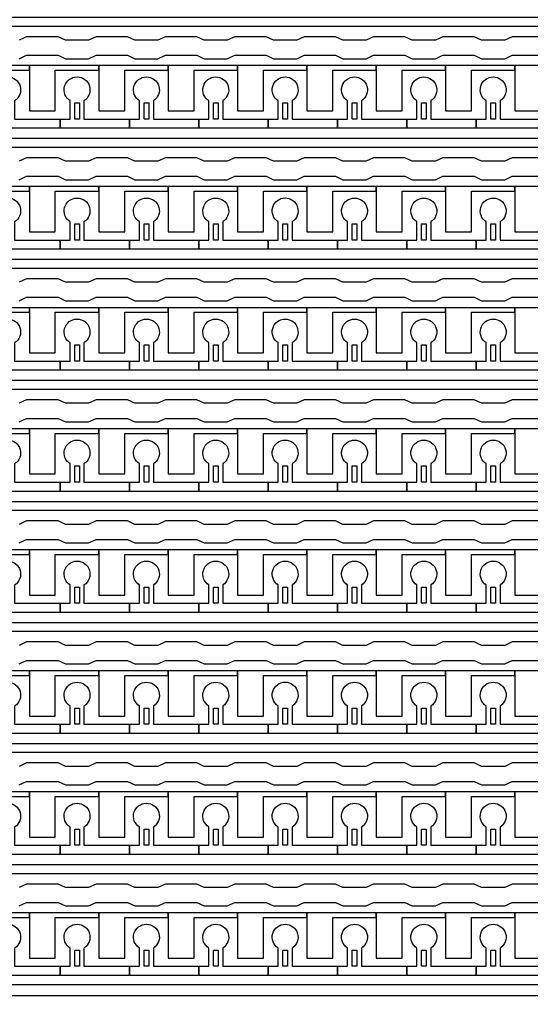
# Model space of a CAD drawing. Units: inches. Extents: x 1861 to 393093, y 705 to 127980.
# Drawn here: x 331219 to 334021, y 24209 to 29617 of the extents above; entities that cross this region are included whole.
import ezdxf

# ---------------------------------------------------------------- set-up
doc = ezdxf.new("R2010")
doc.units = ezdxf.units.IN
doc.header["$MEASUREMENT"] = 0
doc.layers.add('1 - Negative', color=150, linetype='Continuous')

msp = doc.modelspace()

# ---------------------------------------------------------------- linework, layer by layer
at = {"layer": '1 - Negative'}
for points in [[(344594.8, 29580.3), (322935.5, 29580.3), (322935.5, 29339.6), (322935.5, 29339.6), (322869.6, 29339.6), (322869.6, 29631), (344543.6, 29631), (344543.6, 30029.8), (344594.4, 30029.8), (344594.4, 29580.3)], [(344594.8, 28915.5), (322935.5, 28915.5), (322935.5, 28674.8), (322935.5, 28674.8), (322869.6, 28674.8), (322869.6, 28966.2), (344543.6, 28966.2), (344543.6, 29365), (344594.4, 29365), (344594.4, 28915.5)], [(331272.5, 29365), (330891.8, 29365), (330891.8, 29339.6), (330891.8, 29116.3), (331033.9, 29116.3), (331033.9, 29136.6), (331033.9, 29339.6), (331153.2, 29339.6), (331272.5, 29339.6)], [(331653.1, 29365), (331272.4, 29365), (331272.4, 29339.6), (331272.4, 29116.3), (331414.5, 29116.3), (331414.5, 29136.6), (331414.5, 29339.6), (331533.8, 29339.6), (331653.1, 29339.6)], [(332033.8, 29365), (331653.1, 29365), (331653.1, 29339.6), (331653.1, 29116.3), (331795.2, 29116.3), (331795.2, 29136.6), (331795.2, 29339.6), (331914.5, 29339.6), (332033.8, 29339.6)], [(332414.4, 29365), (332033.7, 29365), (332033.7, 29339.6), (332033.7, 29116.3), (332175.8, 29116.3), (332175.8, 29136.6), (332175.8, 29339.6), (332295.1, 29339.6), (332414.4, 29339.6)], [(332795, 29365), (332414.3, 29365), (332414.3, 29339.6), (332414.3, 29116.3), (332556.4, 29116.3), (332556.4, 29136.6), (332556.4, 29339.6), (332675.7, 29339.6), (332795, 29339.6)], [(333175.6, 29365), (332794.9, 29365), (332794.9, 29339.6), (332794.9, 29116.3), (332937, 29116.3), (332937, 29136.6), (332937, 29339.6), (333056.3, 29339.6), (333175.6, 29339.6)], [(333556.3, 29365), (333175.6, 29365), (333175.6, 29339.6), (333175.6, 29116.3), (333317.7, 29116.3), (333317.7, 29136.6), (333317.7, 29339.6), (333437, 29339.6), (333556.3, 29339.6)], [(333936.9, 29365), (333556.2, 29365), (333556.2, 29339.6), (333556.2, 29116.3), (333698.3, 29116.3), (333698.3, 29136.6), (333698.3, 29339.6), (333817.6, 29339.6), (333936.9, 29339.6)], [(334317.5, 29365), (333936.8, 29365), (333936.8, 29339.6), (333936.8, 29116.3), (334078.9, 29116.3), (334078.9, 29136.6), (334078.9, 29339.6), (334198.2, 29339.6), (334317.5, 29339.6)], [(331521.1, 29071.7), (331521.1, 29160.5), (331546.5, 29160.5), (331546.5, 29071.7)], [(331901.8, 29071.7), (331901.8, 29160.5), (331927.1, 29160.5), (331927.1, 29071.7)], [(332282.4, 29071.7), (332282.4, 29160.5), (332307.8, 29160.5), (332307.8, 29071.7)], [(332663, 29071.7), (332663, 29160.5), (332688.4, 29160.5), (332688.4, 29071.7)], [(333043.6, 29071.7), (333043.6, 29160.5), (333069, 29160.5), (333069, 29071.7)], [(333424.3, 29071.7), (333424.3, 29160.5), (333449.6, 29160.5), (333449.6, 29071.7)], [(333804.9, 29071.7), (333804.9, 29160.5), (333830.3, 29160.5), (333830.3, 29071.7)], [(344594.8, 28250.6), (322935.5, 28250.6), (322935.5, 28010), (322935.5, 28010), (322869.6, 28010), (322869.6, 28301.4), (344543.6, 28301.4), (344543.6, 28700.2), (344594.4, 28700.2), (344594.4, 28250.6)], [(331272.5, 28700.2), (330891.8, 28700.2), (330891.8, 28674.8), (330891.8, 28451.5), (331033.9, 28451.5), (331033.9, 28471.8), (331033.9, 28674.8), (331153.2, 28674.8), (331272.5, 28674.8)], [(331653.1, 28700.2), (331272.4, 28700.2), (331272.4, 28674.8), (331272.4, 28451.5), (331414.5, 28451.5), (331414.5, 28471.8), (331414.5, 28674.8), (331533.8, 28674.8), (331653.1, 28674.8)], [(332033.8, 28700.2), (331653.1, 28700.2), (331653.1, 28674.8), (331653.1, 28451.5), (331795.2, 28451.5), (331795.2, 28471.8), (331795.2, 28674.8), (331914.5, 28674.8), (332033.8, 28674.8)], [(332414.4, 28700.2), (332033.7, 28700.2), (332033.7, 28674.8), (332033.7, 28451.5), (332175.8, 28451.5), (332175.8, 28471.8), (332175.8, 28674.8), (332295.1, 28674.8), (332414.4, 28674.8)], [(332795, 28700.2), (332414.3, 28700.2), (332414.3, 28674.8), (332414.3, 28451.5), (332556.4, 28451.5), (332556.4, 28471.8), (332556.4, 28674.8), (332675.7, 28674.8), (332795, 28674.8)], [(333175.6, 28700.2), (332794.9, 28700.2), (332794.9, 28674.8), (332794.9, 28451.5), (332937, 28451.5), (332937, 28471.8), (332937, 28674.8), (333056.3, 28674.8), (333175.6, 28674.8)], [(333556.3, 28700.2), (333175.6, 28700.2), (333175.6, 28674.8), (333175.6, 28451.5), (333317.7, 28451.5), (333317.7, 28471.8), (333317.7, 28674.8), (333437, 28674.8), (333556.3, 28674.8)], [(333936.9, 28700.2), (333556.2, 28700.2), (333556.2, 28674.8), (333556.2, 28451.5), (333698.3, 28451.5), (333698.3, 28471.8), (333698.3, 28674.8), (333817.6, 28674.8), (333936.9, 28674.8)], [(334317.5, 28700.2), (333936.8, 28700.2), (333936.8, 28674.8), (333936.8, 28451.5), (334078.9, 28451.5), (334078.9, 28471.8), (334078.9, 28674.8), (334198.2, 28674.8), (334317.5, 28674.8)], [(331521.1, 28406.9), (331521.1, 28495.7), (331546.5, 28495.7), (331546.5, 28406.9)], [(331901.8, 28406.9), (331901.8, 28495.7), (331927.1, 28495.7), (331927.1, 28406.9)], [(332282.4, 28406.9), (332282.4, 28495.7), (332307.8, 28495.7), (332307.8, 28406.9)], [(332663, 28406.9), (332663, 28495.7), (332688.4, 28495.7), (332688.4, 28406.9)], [(333043.6, 28406.9), (333043.6, 28495.7), (333069, 28495.7), (333069, 28406.9)], [(333424.3, 28406.9), (333424.3, 28495.7), (333449.6, 28495.7), (333449.6, 28406.9)], [(333804.9, 28406.9), (333804.9, 28495.7), (333830.3, 28495.7), (333830.3, 28406.9)], [(344594.8, 27585.8), (322935.5, 27585.8), (322935.5, 27345.2), (322935.5, 27345.2), (322869.6, 27345.2), (322869.6, 27636.6), (344543.6, 27636.6), (344543.6, 28035.4), (344594.4, 28035.4), (344594.4, 27585.8)], [(331272.5, 28035.4), (330891.8, 28035.4), (330891.8, 28010), (330891.8, 27786.7), (331033.9, 27786.7), (331033.9, 27807), (331033.9, 28010), (331153.2, 28010), (331272.5, 28010)], [(331653.1, 28035.4), (331272.4, 28035.4), (331272.4, 28010), (331272.4, 27786.7), (331414.5, 27786.7), (331414.5, 27807), (331414.5, 28010), (331533.8, 28010), (331653.1, 28010)], [(332033.8, 28035.4), (331653.1, 28035.4), (331653.1, 28010), (331653.1, 27786.7), (331795.2, 27786.7), (331795.2, 27807), (331795.2, 28010), (331914.5, 28010), (332033.8, 28010)], [(332414.4, 28035.4), (332033.7, 28035.4), (332033.7, 28010), (332033.7, 27786.7), (332175.8, 27786.7), (332175.8, 27807), (332175.8, 28010), (332295.1, 28010), (332414.4, 28010)], [(332795, 28035.4), (332414.3, 28035.4), (332414.3, 28010), (332414.3, 27786.7), (332556.4, 27786.7), (332556.4, 27807), (332556.4, 28010), (332675.7, 28010), (332795, 28010)], [(333175.6, 28035.4), (332794.9, 28035.4), (332794.9, 28010), (332794.9, 27786.7), (332937, 27786.7), (332937, 27807), (332937, 28010), (333056.3, 28010), (333175.6, 28010)], [(333556.3, 28035.4), (333175.6, 28035.4), (333175.6, 28010), (333175.6, 27786.7), (333317.7, 27786.7), (333317.7, 27807), (333317.7, 28010), (333437, 28010), (333556.3, 28010)], [(333936.9, 28035.4), (333556.2, 28035.4), (333556.2, 28010), (333556.2, 27786.7), (333698.3, 27786.7), (333698.3, 27807), (333698.3, 28010), (333817.6, 28010), (333936.9, 28010)], [(334317.5, 28035.4), (333936.8, 28035.4), (333936.8, 28010), (333936.8, 27786.7), (334078.9, 27786.7), (334078.9, 27807), (334078.9, 28010), (334198.2, 28010), (334317.5, 28010)], [(331521.1, 27742.1), (331521.1, 27830.9), (331546.5, 27830.9), (331546.5, 27742.1)], [(331901.8, 27742.1), (331901.8, 27830.9), (331927.1, 27830.9), (331927.1, 27742.1)], [(332282.4, 27742.1), (332282.4, 27830.9), (332307.8, 27830.9), (332307.8, 27742.1)], [(332663, 27742.1), (332663, 27830.9), (332688.4, 27830.9), (332688.4, 27742.1)], [(333043.6, 27742.1), (333043.6, 27830.9), (333069, 27830.9), (333069, 27742.1)], [(333424.3, 27742.1), (333424.3, 27830.9), (333449.6, 27830.9), (333449.6, 27742.1)], [(333804.9, 27742.1), (333804.9, 27830.9), (333830.3, 27830.9), (333830.3, 27742.1)], [(344594.8, 26921), (322935.5, 26921), (322935.5, 26680.3), (322935.5, 26680.3), (322869.6, 26680.3), (322869.6, 26971.7), (344543.6, 26971.7), (344543.6, 27370.5), (344594.4, 27370.5), (344594.4, 26921)], [(331272.5, 27370.5), (330891.8, 27370.5), (330891.8, 27345.2), (330891.8, 27121.9), (331033.9, 27121.9), (331033.9, 27142.2), (331033.9, 27345.2), (331153.2, 27345.2), (331272.5, 27345.2)], [(331653.1, 27370.5), (331272.4, 27370.5), (331272.4, 27345.2), (331272.4, 27121.9), (331414.5, 27121.9), (331414.5, 27142.2), (331414.5, 27345.2), (331533.8, 27345.2), (331653.1, 27345.2)], [(332033.8, 27370.5), (331653.1, 27370.5), (331653.1, 27345.2), (331653.1, 27121.9), (331795.2, 27121.9), (331795.2, 27142.2), (331795.2, 27345.2), (331914.5, 27345.2), (332033.8, 27345.2)], [(332414.4, 27370.5), (332033.7, 27370.5), (332033.7, 27345.2), (332033.7, 27121.9), (332175.8, 27121.9), (332175.8, 27142.2), (332175.8, 27345.2), (332295.1, 27345.2), (332414.4, 27345.2)], [(332795, 27370.5), (332414.3, 27370.5), (332414.3, 27345.2), (332414.3, 27121.9), (332556.4, 27121.9), (332556.4, 27142.2), (332556.4, 27345.2), (332675.7, 27345.2), (332795, 27345.2)], [(333175.6, 27370.5), (332794.9, 27370.5), (332794.9, 27345.2), (332794.9, 27121.9), (332937, 27121.9), (332937, 27142.2), (332937, 27345.2), (333056.3, 27345.2), (333175.6, 27345.2)], [(333556.3, 27370.5), (333175.6, 27370.5), (333175.6, 27345.2), (333175.6, 27121.9), (333317.7, 27121.9), (333317.7, 27142.2), (333317.7, 27345.2), (333437, 27345.2), (333556.3, 27345.2)], [(333936.9, 27370.5), (333556.2, 27370.5), (333556.2, 27345.2), (333556.2, 27121.9), (333698.3, 27121.9), (333698.3, 27142.2), (333698.3, 27345.2), (333817.6, 27345.2), (333936.9, 27345.2)], [(334317.5, 27370.5), (333936.8, 27370.5), (333936.8, 27345.2), (333936.8, 27121.9), (334078.9, 27121.9), (334078.9, 27142.2), (334078.9, 27345.2), (334198.2, 27345.2), (334317.5, 27345.2)], [(331521.1, 27077.3), (331521.1, 27166.1), (331546.5, 27166.1), (331546.5, 27077.3)], [(331901.8, 27077.3), (331901.8, 27166.1), (331927.1, 27166.1), (331927.1, 27077.3)], [(332282.4, 27077.3), (332282.4, 27166.1), (332307.8, 27166.1), (332307.8, 27077.3)], [(332663, 27077.3), (332663, 27166.1), (332688.4, 27166.1), (332688.4, 27077.3)], [(333043.6, 27077.3), (333043.6, 27166.1), (333069, 27166.1), (333069, 27077.3)], [(333424.3, 27077.3), (333424.3, 27166.1), (333449.6, 27166.1), (333449.6, 27077.3)], [(333804.9, 27077.3), (333804.9, 27166.1), (333830.3, 27166.1), (333830.3, 27077.3)], [(344594.8, 26256.2), (322935.5, 26256.2), (322935.5, 26015.5), (322935.5, 26015.5), (322869.6, 26015.5), (322869.6, 26306.9), (344543.6, 26306.9), (344543.6, 26705.7), (344594.4, 26705.7), (344594.4, 26256.2)], [(331272.5, 26705.7), (330891.8, 26705.7), (330891.8, 26680.3), (330891.8, 26457), (331033.9, 26457), (331033.9, 26477.3), (331033.9, 26680.3), (331153.2, 26680.3), (331272.5, 26680.3)], [(331653.1, 26705.7), (331272.4, 26705.7), (331272.4, 26680.3), (331272.4, 26457), (331414.5, 26457), (331414.5, 26477.3), (331414.5, 26680.3), (331533.8, 26680.3), (331653.1, 26680.3)], [(332033.8, 26705.7), (331653.1, 26705.7), (331653.1, 26680.3), (331653.1, 26457), (331795.2, 26457), (331795.2, 26477.3), (331795.2, 26680.3), (331914.5, 26680.3), (332033.8, 26680.3)], [(332414.4, 26705.7), (332033.7, 26705.7), (332033.7, 26680.3), (332033.7, 26457), (332175.8, 26457), (332175.8, 26477.3), (332175.8, 26680.3), (332295.1, 26680.3), (332414.4, 26680.3)], [(332795, 26705.7), (332414.3, 26705.7), (332414.3, 26680.3), (332414.3, 26457), (332556.4, 26457), (332556.4, 26477.3), (332556.4, 26680.3), (332675.7, 26680.3), (332795, 26680.3)], [(333175.6, 26705.7), (332794.9, 26705.7), (332794.9, 26680.3), (332794.9, 26457), (332937, 26457), (332937, 26477.3), (332937, 26680.3), (333056.3, 26680.3), (333175.6, 26680.3)], [(333556.3, 26705.7), (333175.6, 26705.7), (333175.6, 26680.3), (333175.6, 26457), (333317.7, 26457), (333317.7, 26477.3), (333317.7, 26680.3), (333437, 26680.3), (333556.3, 26680.3)], [(333936.9, 26705.7), (333556.2, 26705.7), (333556.2, 26680.3), (333556.2, 26457), (333698.3, 26457), (333698.3, 26477.3), (333698.3, 26680.3), (333817.6, 26680.3), (333936.9, 26680.3)], [(334317.5, 26705.7), (333936.8, 26705.7), (333936.8, 26680.3), (333936.8, 26457), (334078.9, 26457), (334078.9, 26477.3), (334078.9, 26680.3), (334198.2, 26680.3), (334317.5, 26680.3)], [(331521.1, 26412.4), (331521.1, 26501.2), (331546.5, 26501.2), (331546.5, 26412.4)], [(331901.8, 26412.4), (331901.8, 26501.2), (331927.1, 26501.2), (331927.1, 26412.4)], [(332282.4, 26412.4), (332282.4, 26501.2), (332307.8, 26501.2), (332307.8, 26412.4)], [(332663, 26412.4), (332663, 26501.2), (332688.4, 26501.2), (332688.4, 26412.4)], [(333043.6, 26412.4), (333043.6, 26501.2), (333069, 26501.2), (333069, 26412.4)], [(333424.3, 26412.4), (333424.3, 26501.2), (333449.6, 26501.2), (333449.6, 26412.4)], [(333804.9, 26412.4), (333804.9, 26501.2), (333830.3, 26501.2), (333830.3, 26412.4)], [(344594.8, 25591.3), (322935.5, 25591.3), (322935.5, 25350.7), (322935.5, 25350.7), (322869.6, 25350.7), (322869.6, 25642.1), (344543.6, 25642.1), (344543.6, 26040.9), (344594.4, 26040.9), (344594.4, 25591.3)], [(331272.5, 26040.9), (330891.8, 26040.9), (330891.8, 26015.5), (330891.8, 25792.2), (331033.9, 25792.2), (331033.9, 25812.5), (331033.9, 26015.5), (331153.2, 26015.5), (331272.5, 26015.5)], [(331653.1, 26040.9), (331272.4, 26040.9), (331272.4, 26015.5), (331272.4, 25792.2), (331414.5, 25792.2), (331414.5, 25812.5), (331414.5, 26015.5), (331533.8, 26015.5), (331653.1, 26015.5)], [(332033.8, 26040.9), (331653.1, 26040.9), (331653.1, 26015.5), (331653.1, 25792.2), (331795.2, 25792.2), (331795.2, 25812.5), (331795.2, 26015.5), (331914.5, 26015.5), (332033.8, 26015.5)], [(332414.4, 26040.9), (332033.7, 26040.9), (332033.7, 26015.5), (332033.7, 25792.2), (332175.8, 25792.2), (332175.8, 25812.5), (332175.8, 26015.5), (332295.1, 26015.5), (332414.4, 26015.5)], [(332795, 26040.9), (332414.3, 26040.9), (332414.3, 26015.5), (332414.3, 25792.2), (332556.4, 25792.2), (332556.4, 25812.5), (332556.4, 26015.5), (332675.7, 26015.5), (332795, 26015.5)], [(333175.6, 26040.9), (332794.9, 26040.9), (332794.9, 26015.5), (332794.9, 25792.2), (332937, 25792.2), (332937, 25812.5), (332937, 26015.5), (333056.3, 26015.5), (333175.6, 26015.5)], [(333556.3, 26040.9), (333175.6, 26040.9), (333175.6, 26015.5), (333175.6, 25792.2), (333317.7, 25792.2), (333317.7, 25812.5), (333317.7, 26015.5), (333437, 26015.5), (333556.3, 26015.5)], [(333936.9, 26040.9), (333556.2, 26040.9), (333556.2, 26015.5), (333556.2, 25792.2), (333698.3, 25792.2), (333698.3, 25812.5), (333698.3, 26015.5), (333817.6, 26015.5), (333936.9, 26015.5)], [(334317.5, 26040.9), (333936.8, 26040.9), (333936.8, 26015.5), (333936.8, 25792.2), (334078.9, 25792.2), (334078.9, 25812.5), (334078.9, 26015.5), (334198.2, 26015.5), (334317.5, 26015.5)], [(331521.1, 25747.6), (331521.1, 25836.4), (331546.5, 25836.4), (331546.5, 25747.6)], [(331901.8, 25747.6), (331901.8, 25836.4), (331927.1, 25836.4), (331927.1, 25747.6)], [(332282.4, 25747.6), (332282.4, 25836.4), (332307.8, 25836.4), (332307.8, 25747.6)], [(332663, 25747.6), (332663, 25836.4), (332688.4, 25836.4), (332688.4, 25747.6)], [(333043.6, 25747.6), (333043.6, 25836.4), (333069, 25836.4), (333069, 25747.6)], [(333424.3, 25747.6), (333424.3, 25836.4), (333449.6, 25836.4), (333449.6, 25747.6)], [(333804.9, 25747.6), (333804.9, 25836.4), (333830.3, 25836.4), (333830.3, 25747.6)], [(344594.8, 24926.5), (322935.5, 24926.5), (322935.5, 24685.9), (322935.5, 24685.9), (322869.6, 24685.9), (322869.6, 24977.3), (344543.6, 24977.3), (344543.6, 25376.1), (344594.4, 25376.1), (344594.4, 24926.5)], [(331272.5, 25376.1), (330891.8, 25376.1), (330891.8, 25350.7), (330891.8, 25127.4), (331033.9, 25127.4), (331033.9, 25147.7), (331033.9, 25350.7), (331153.2, 25350.7), (331272.5, 25350.7)], [(331653.1, 25376.1), (331272.4, 25376.1), (331272.4, 25350.7), (331272.4, 25127.4), (331414.5, 25127.4), (331414.5, 25147.7), (331414.5, 25350.7), (331533.8, 25350.7), (331653.1, 25350.7)], [(332033.8, 25376.1), (331653.1, 25376.1), (331653.1, 25350.7), (331653.1, 25127.4), (331795.2, 25127.4), (331795.2, 25147.7), (331795.2, 25350.7), (331914.5, 25350.7), (332033.8, 25350.7)], [(332414.4, 25376.1), (332033.7, 25376.1), (332033.7, 25350.7), (332033.7, 25127.4), (332175.8, 25127.4), (332175.8, 25147.7), (332175.8, 25350.7), (332295.1, 25350.7), (332414.4, 25350.7)], [(332795, 25376.1), (332414.3, 25376.1), (332414.3, 25350.7), (332414.3, 25127.4), (332556.4, 25127.4), (332556.4, 25147.7), (332556.4, 25350.7), (332675.7, 25350.7), (332795, 25350.7)], [(333175.6, 25376.1), (332794.9, 25376.1), (332794.9, 25350.7), (332794.9, 25127.4), (332937, 25127.4), (332937, 25147.7), (332937, 25350.7), (333056.3, 25350.7), (333175.6, 25350.7)], [(333556.3, 25376.1), (333175.6, 25376.1), (333175.6, 25350.7), (333175.6, 25127.4), (333317.7, 25127.4), (333317.7, 25147.7), (333317.7, 25350.7), (333437, 25350.7), (333556.3, 25350.7)], [(333936.9, 25376.1), (333556.2, 25376.1), (333556.2, 25350.7), (333556.2, 25127.4), (333698.3, 25127.4), (333698.3, 25147.7), (333698.3, 25350.7), (333817.6, 25350.7), (333936.9, 25350.7)], [(334317.5, 25376.1), (333936.8, 25376.1), (333936.8, 25350.7), (333936.8, 25127.4), (334078.9, 25127.4), (334078.9, 25147.7), (334078.9, 25350.7), (334198.2, 25350.7), (334317.5, 25350.7)], [(331521.1, 25082.8), (331521.1, 25171.6), (331546.5, 25171.6), (331546.5, 25082.8)], [(331901.8, 25082.8), (331901.8, 25171.6), (331927.1, 25171.6), (331927.1, 25082.8)], [(332282.4, 25082.8), (332282.4, 25171.6), (332307.8, 25171.6), (332307.8, 25082.8)], [(332663, 25082.8), (332663, 25171.6), (332688.4, 25171.6), (332688.4, 25082.8)], [(333043.6, 25082.8), (333043.6, 25171.6), (333069, 25171.6), (333069, 25082.8)], [(333424.3, 25082.8), (333424.3, 25171.6), (333449.6, 25171.6), (333449.6, 25082.8)], [(333804.9, 25082.8), (333804.9, 25171.6), (333830.3, 25171.6), (333830.3, 25082.8)], [(331272.5, 24711.2), (330891.8, 24711.2), (330891.8, 24685.9), (330891.8, 24462.6), (331033.9, 24462.6), (331033.9, 24482.9), (331033.9, 24685.9), (331153.2, 24685.9), (331272.5, 24685.9)], [(331653.1, 24711.2), (331272.4, 24711.2), (331272.4, 24685.9), (331272.4, 24462.6), (331414.5, 24462.6), (331414.5, 24482.9), (331414.5, 24685.9), (331533.8, 24685.9), (331653.1, 24685.9)], [(332033.8, 24711.2), (331653.1, 24711.2), (331653.1, 24685.9), (331653.1, 24462.6), (331795.2, 24462.6), (331795.2, 24482.9), (331795.2, 24685.9), (331914.5, 24685.9), (332033.8, 24685.9)], [(332414.4, 24711.2), (332033.7, 24711.2), (332033.7, 24685.9), (332033.7, 24462.6), (332175.8, 24462.6), (332175.8, 24482.9), (332175.8, 24685.9), (332295.1, 24685.9), (332414.4, 24685.9)], [(332795, 24711.2), (332414.3, 24711.2), (332414.3, 24685.9), (332414.3, 24462.6), (332556.4, 24462.6), (332556.4, 24482.9), (332556.4, 24685.9), (332675.7, 24685.9), (332795, 24685.9)], [(333175.6, 24711.2), (332794.9, 24711.2), (332794.9, 24685.9), (332794.9, 24462.6), (332937, 24462.6), (332937, 24482.9), (332937, 24685.9), (333056.3, 24685.9), (333175.6, 24685.9)], [(333556.3, 24711.2), (333175.6, 24711.2), (333175.6, 24685.9), (333175.6, 24462.6), (333317.7, 24462.6), (333317.7, 24482.9), (333317.7, 24685.9), (333437, 24685.9), (333556.3, 24685.9)], [(333936.9, 24711.2), (333556.2, 24711.2), (333556.2, 24685.9), (333556.2, 24462.6), (333698.3, 24462.6), (333698.3, 24482.9), (333698.3, 24685.9), (333817.6, 24685.9), (333936.9, 24685.9)], [(334317.5, 24711.2), (333936.8, 24711.2), (333936.8, 24685.9), (333936.8, 24462.6), (334078.9, 24462.6), (334078.9, 24482.9), (334078.9, 24685.9), (334198.2, 24685.9), (334317.5, 24685.9)], [(331521.1, 24418), (331521.1, 24506.8), (331546.5, 24506.8), (331546.5, 24418)], [(331901.8, 24418), (331901.8, 24506.8), (331927.1, 24506.8), (331927.1, 24418)], [(332282.4, 24418), (332282.4, 24506.8), (332307.8, 24506.8), (332307.8, 24418)], [(332663, 24418), (332663, 24506.8), (332688.4, 24506.8), (332688.4, 24418)], [(333043.6, 24418), (333043.6, 24506.8), (333069, 24506.8), (333069, 24418)], [(333424.3, 24418), (333424.3, 24506.8), (333449.6, 24506.8), (333449.6, 24418)], [(333804.9, 24418), (333804.9, 24506.8), (333830.3, 24506.8), (333830.3, 24418)]]:
    msp.add_lwpolyline(points, close=True, dxfattribs=at)
for points in [[(334094.2, 29523.4), (333921.6, 29523.4), (333881, 29504.6), (333754.1, 29504.6), (333713.5, 29523.4), (333541, 29523.4), (333500.4, 29504.6), (333373.5, 29504.6), (333332.9, 29523.4), (333160.4, 29523.4), (333119.8, 29504.6), (332992.9, 29504.6), (332952.3, 29523.4), (332779.7, 29523.4), (332739.1, 29504.6), (332612.3, 29504.6), (332571.7, 29523.4), (332399.1, 29523.4), (332358.5, 29504.6), (332231.6, 29504.6), (332191, 29523.4), (332018.5, 29523.4), (331977.9, 29504.6), (331851, 29504.6), (331810.4, 29523.4), (331637.9, 29523.4), (331597.3, 29504.6), (331470.4, 29504.6), (331429.8, 29523.4), (331257.2, 29523.4), (331216.6, 29504.6)], [(331216.6, 29403.1), (331257.2, 29421.9), (331429.8, 29421.9), (331470.4, 29403.1), (331597.3, 29403.1), (331637.9, 29421.9), (331810.4, 29421.9), (331851, 29403.1), (331977.9, 29403.1), (332018.5, 29421.9), (332191, 29421.9), (332231.6, 29403.1), (332358.5, 29403.1), (332399.1, 29421.9), (332571.7, 29421.9), (332612.3, 29403.1), (332739.1, 29403.1), (332779.7, 29421.9), (332952.3, 29421.9), (332992.9, 29403.1), (333119.8, 29403.1), (333160.4, 29421.9), (333332.9, 29421.9), (333373.5, 29403.1), (333500.4, 29403.1), (333541, 29421.9), (333713.5, 29421.9), (333754.1, 29403.1), (333881, 29403.1), (333921.6, 29421.9), (334094.2, 29421.9)], [(334094.2, 28858.6), (333921.6, 28858.6), (333881, 28839.8), (333754.1, 28839.8), (333713.5, 28858.6), (333541, 28858.6), (333500.4, 28839.8), (333373.5, 28839.8), (333332.9, 28858.6), (333160.4, 28858.6), (333119.8, 28839.8), (332992.9, 28839.8), (332952.3, 28858.6), (332779.7, 28858.6), (332739.1, 28839.8), (332612.3, 28839.8), (332571.7, 28858.6), (332399.1, 28858.6), (332358.5, 28839.8), (332231.6, 28839.8), (332191, 28858.6), (332018.5, 28858.6), (331977.9, 28839.8), (331851, 28839.8), (331810.4, 28858.6), (331637.9, 28858.6), (331597.3, 28839.8), (331470.4, 28839.8), (331429.8, 28858.6), (331257.2, 28858.6), (331216.6, 28839.8)], [(331216.6, 28738.3), (331257.2, 28757.1), (331429.8, 28757.1), (331470.4, 28738.3), (331597.3, 28738.3), (331637.9, 28757.1), (331810.4, 28757.1), (331851, 28738.3), (331977.9, 28738.3), (332018.5, 28757.1), (332191, 28757.1), (332231.6, 28738.3), (332358.5, 28738.3), (332399.1, 28757.1), (332571.7, 28757.1), (332612.3, 28738.3), (332739.1, 28738.3), (332779.7, 28757.1), (332952.3, 28757.1), (332992.9, 28738.3), (333119.8, 28738.3), (333160.4, 28757.1), (333332.9, 28757.1), (333373.5, 28738.3), (333500.4, 28738.3), (333541, 28757.1), (333713.5, 28757.1), (333754.1, 28738.3), (333881, 28738.3), (333921.6, 28757.1), (334094.2, 28757.1)], [(334094.2, 28193.8), (333921.6, 28193.8), (333881, 28174.9), (333754.1, 28174.9), (333713.5, 28193.8), (333541, 28193.8), (333500.4, 28174.9), (333373.5, 28174.9), (333332.9, 28193.8), (333160.4, 28193.8), (333119.8, 28174.9), (332992.9, 28174.9), (332952.3, 28193.8), (332779.7, 28193.8), (332739.1, 28174.9), (332612.3, 28174.9), (332571.7, 28193.8), (332399.1, 28193.8), (332358.5, 28174.9), (332231.6, 28174.9), (332191, 28193.8), (332018.5, 28193.8), (331977.9, 28174.9), (331851, 28174.9), (331810.4, 28193.8), (331637.9, 28193.8), (331597.3, 28174.9), (331470.4, 28174.9), (331429.8, 28193.8), (331257.2, 28193.8), (331216.6, 28174.9)], [(331216.6, 28073.4), (331257.2, 28092.3), (331429.8, 28092.3), (331470.4, 28073.4), (331597.3, 28073.4), (331637.9, 28092.3), (331810.4, 28092.3), (331851, 28073.4), (331977.9, 28073.4), (332018.5, 28092.3), (332191, 28092.3), (332231.6, 28073.4), (332358.5, 28073.4), (332399.1, 28092.3), (332571.7, 28092.3), (332612.3, 28073.4), (332739.1, 28073.4), (332779.7, 28092.3), (332952.3, 28092.3), (332992.9, 28073.4), (333119.8, 28073.4), (333160.4, 28092.3), (333332.9, 28092.3), (333373.5, 28073.4), (333500.4, 28073.4), (333541, 28092.3), (333713.5, 28092.3), (333754.1, 28073.4), (333881, 28073.4), (333921.6, 28092.3), (334094.2, 28092.3)], [(334094.2, 27528.9), (333921.6, 27528.9), (333881, 27510.1), (333754.1, 27510.1), (333713.5, 27528.9), (333541, 27528.9), (333500.4, 27510.1), (333373.5, 27510.1), (333332.9, 27528.9), (333160.4, 27528.9), (333119.8, 27510.1), (332992.9, 27510.1), (332952.3, 27528.9), (332779.7, 27528.9), (332739.1, 27510.1), (332612.3, 27510.1), (332571.7, 27528.9), (332399.1, 27528.9), (332358.5, 27510.1), (332231.6, 27510.1), (332191, 27528.9), (332018.5, 27528.9), (331977.9, 27510.1), (331851, 27510.1), (331810.4, 27528.9), (331637.9, 27528.9), (331597.3, 27510.1), (331470.4, 27510.1), (331429.8, 27528.9), (331257.2, 27528.9), (331216.6, 27510.1)], [(331216.6, 27408.6), (331257.2, 27427.4), (331429.8, 27427.4), (331470.4, 27408.6), (331597.3, 27408.6), (331637.9, 27427.4), (331810.4, 27427.4), (331851, 27408.6), (331977.9, 27408.6), (332018.5, 27427.4), (332191, 27427.4), (332231.6, 27408.6), (332358.5, 27408.6), (332399.1, 27427.4), (332571.7, 27427.4), (332612.3, 27408.6), (332739.1, 27408.6), (332779.7, 27427.4), (332952.3, 27427.4), (332992.9, 27408.6), (333119.8, 27408.6), (333160.4, 27427.4), (333332.9, 27427.4), (333373.5, 27408.6), (333500.4, 27408.6), (333541, 27427.4), (333713.5, 27427.4), (333754.1, 27408.6), (333881, 27408.6), (333921.6, 27427.4), (334094.2, 27427.4)], [(334094.2, 26864.1), (333921.6, 26864.1), (333881, 26845.3), (333754.1, 26845.3), (333713.5, 26864.1), (333541, 26864.1), (333500.4, 26845.3), (333373.5, 26845.3), (333332.9, 26864.1), (333160.4, 26864.1), (333119.8, 26845.3), (332992.9, 26845.3), (332952.3, 26864.1), (332779.7, 26864.1), (332739.1, 26845.3), (332612.3, 26845.3), (332571.7, 26864.1), (332399.1, 26864.1), (332358.5, 26845.3), (332231.6, 26845.3), (332191, 26864.1), (332018.5, 26864.1), (331977.9, 26845.3), (331851, 26845.3), (331810.4, 26864.1), (331637.9, 26864.1), (331597.3, 26845.3), (331470.4, 26845.3), (331429.8, 26864.1), (331257.2, 26864.1), (331216.6, 26845.3)], [(331216.6, 26743.8), (331257.2, 26762.6), (331429.8, 26762.6), (331470.4, 26743.8), (331597.3, 26743.8), (331637.9, 26762.6), (331810.4, 26762.6), (331851, 26743.8), (331977.9, 26743.8), (332018.5, 26762.6), (332191, 26762.6), (332231.6, 26743.8), (332358.5, 26743.8), (332399.1, 26762.6), (332571.7, 26762.6), (332612.3, 26743.8), (332739.1, 26743.8), (332779.7, 26762.6), (332952.3, 26762.6), (332992.9, 26743.8), (333119.8, 26743.8), (333160.4, 26762.6), (333332.9, 26762.6), (333373.5, 26743.8), (333500.4, 26743.8), (333541, 26762.6), (333713.5, 26762.6), (333754.1, 26743.8), (333881, 26743.8), (333921.6, 26762.6), (334094.2, 26762.6)], [(334094.2, 26199.3), (333921.6, 26199.3), (333881, 26180.5), (333754.1, 26180.5), (333713.5, 26199.3), (333541, 26199.3), (333500.4, 26180.5), (333373.5, 26180.5), (333332.9, 26199.3), (333160.4, 26199.3), (333119.8, 26180.5), (332992.9, 26180.5), (332952.3, 26199.3), (332779.7, 26199.3), (332739.1, 26180.5), (332612.3, 26180.5), (332571.7, 26199.3), (332399.1, 26199.3), (332358.5, 26180.5), (332231.6, 26180.5), (332191, 26199.3), (332018.5, 26199.3), (331977.9, 26180.5), (331851, 26180.5), (331810.4, 26199.3), (331637.9, 26199.3), (331597.3, 26180.5), (331470.4, 26180.5), (331429.8, 26199.3), (331257.2, 26199.3), (331216.6, 26180.5)], [(331216.6, 26079), (331257.2, 26097.8), (331429.8, 26097.8), (331470.4, 26079), (331597.3, 26079), (331637.9, 26097.8), (331810.4, 26097.8), (331851, 26079), (331977.9, 26079), (332018.5, 26097.8), (332191, 26097.8), (332231.6, 26079), (332358.5, 26079), (332399.1, 26097.8), (332571.7, 26097.8), (332612.3, 26079), (332739.1, 26079), (332779.7, 26097.8), (332952.3, 26097.8), (332992.9, 26079), (333119.8, 26079), (333160.4, 26097.8), (333332.9, 26097.8), (333373.5, 26079), (333500.4, 26079), (333541, 26097.8), (333713.5, 26097.8), (333754.1, 26079), (333881, 26079), (333921.6, 26097.8), (334094.2, 26097.8)], [(334094.2, 25534.5), (333921.6, 25534.5), (333881, 25515.6), (333754.1, 25515.6), (333713.5, 25534.5), (333541, 25534.5), (333500.4, 25515.6), (333373.5, 25515.6), (333332.9, 25534.5), (333160.4, 25534.5), (333119.8, 25515.6), (332992.9, 25515.6), (332952.3, 25534.5), (332779.7, 25534.5), (332739.1, 25515.6), (332612.3, 25515.6), (332571.7, 25534.5), (332399.1, 25534.5), (332358.5, 25515.6), (332231.6, 25515.6), (332191, 25534.5), (332018.5, 25534.5), (331977.9, 25515.6), (331851, 25515.6), (331810.4, 25534.5), (331637.9, 25534.5), (331597.3, 25515.6), (331470.4, 25515.6), (331429.8, 25534.5), (331257.2, 25534.5), (331216.6, 25515.6)], [(331216.6, 25414.1), (331257.2, 25433), (331429.8, 25433), (331470.4, 25414.1), (331597.3, 25414.1), (331637.9, 25433), (331810.4, 25433), (331851, 25414.1), (331977.9, 25414.1), (332018.5, 25433), (332191, 25433), (332231.6, 25414.1), (332358.5, 25414.1), (332399.1, 25433), (332571.7, 25433), (332612.3, 25414.1), (332739.1, 25414.1), (332779.7, 25433), (332952.3, 25433), (332992.9, 25414.1), (333119.8, 25414.1), (333160.4, 25433), (333332.9, 25433), (333373.5, 25414.1), (333500.4, 25414.1), (333541, 25433), (333713.5, 25433), (333754.1, 25414.1), (333881, 25414.1), (333921.6, 25433), (334094.2, 25433)], [(334094.2, 24869.6), (333921.6, 24869.6), (333881, 24850.8), (333754.1, 24850.8), (333713.5, 24869.6), (333541, 24869.6), (333500.4, 24850.8), (333373.5, 24850.8), (333332.9, 24869.6), (333160.4, 24869.6), (333119.8, 24850.8), (332992.9, 24850.8), (332952.3, 24869.6), (332779.7, 24869.6), (332739.1, 24850.8), (332612.3, 24850.8), (332571.7, 24869.6), (332399.1, 24869.6), (332358.5, 24850.8), (332231.6, 24850.8), (332191, 24869.6), (332018.5, 24869.6), (331977.9, 24850.8), (331851, 24850.8), (331810.4, 24869.6), (331637.9, 24869.6), (331597.3, 24850.8), (331470.4, 24850.8), (331429.8, 24869.6), (331257.2, 24869.6), (331216.6, 24850.8)], [(331216.6, 24749.3), (331257.2, 24768.1), (331429.8, 24768.1), (331470.4, 24749.3), (331597.3, 24749.3), (331637.9, 24768.1), (331810.4, 24768.1), (331851, 24749.3), (331977.9, 24749.3), (332018.5, 24768.1), (332191, 24768.1), (332231.6, 24749.3), (332358.5, 24749.3), (332399.1, 24768.1), (332571.7, 24768.1), (332612.3, 24749.3), (332739.1, 24749.3), (332779.7, 24768.1), (332952.3, 24768.1), (332992.9, 24749.3), (333119.8, 24749.3), (333160.4, 24768.1), (333332.9, 24768.1), (333373.5, 24749.3), (333500.4, 24749.3), (333541, 24768.1), (333713.5, 24768.1), (333754.1, 24749.3), (333881, 24749.3), (333921.6, 24768.1), (334094.2, 24768.1)]]:
    msp.add_lwpolyline(points, dxfattribs=at)
for points in [[(331191.3, 29171.6), (331191.3, 29071.7), (331441, 29071.7), (331441, 29021), (331060.3, 29021), (331060.3, 29071.7), (331115.1, 29071.7), (331115.1, 29171.6, -3.442879)], [(331571.9, 29171.6), (331571.9, 29071.7), (331821.6, 29071.7), (331821.6, 29021), (331441, 29021), (331441, 29071.7), (331495.8, 29071.7), (331495.8, 29171.6, -3.442879)], [(331952.5, 29171.6), (331952.5, 29071.7), (332202.2, 29071.7), (332202.2, 29021), (331821.6, 29021), (331821.6, 29071.7), (331876.4, 29071.7), (331876.4, 29171.6, -3.442879)], [(332333.1, 29171.6), (332333.1, 29071.7), (332582.8, 29071.7), (332582.8, 29021), (332202.2, 29021), (332202.2, 29071.7), (332257, 29071.7), (332257, 29171.6, -3.442879)], [(332713.8, 29171.6), (332713.8, 29071.7), (332963.5, 29071.7), (332963.5, 29021), (332582.8, 29021), (332582.8, 29071.7), (332637.6, 29071.7), (332637.6, 29171.6, -3.442879)], [(333094.4, 29171.6), (333094.4, 29071.7), (333344.1, 29071.7), (333344.1, 29021), (332963.5, 29021), (332963.5, 29071.7), (333018.3, 29071.7), (333018.3, 29171.6, -3.442879)], [(333475, 29171.6), (333475, 29071.7), (333724.7, 29071.7), (333724.7, 29021), (333344.1, 29021), (333344.1, 29071.7), (333398.9, 29071.7), (333398.9, 29171.6, -3.442879)], [(333855.6, 29171.6), (333855.6, 29071.7), (334105.3, 29071.7), (334105.3, 29021), (333724.7, 29021), (333724.7, 29071.7), (333779.5, 29071.7), (333779.5, 29171.6, -3.442879)], [(331191.3, 28506.8), (331191.3, 28406.9), (331441, 28406.9), (331441, 28356.2), (331060.3, 28356.2), (331060.3, 28406.9), (331115.1, 28406.9), (331115.1, 28506.8, -3.442879)], [(331571.9, 28506.8), (331571.9, 28406.9), (331821.6, 28406.9), (331821.6, 28356.2), (331441, 28356.2), (331441, 28406.9), (331495.8, 28406.9), (331495.8, 28506.8, -3.442879)], [(331952.5, 28506.8), (331952.5, 28406.9), (332202.2, 28406.9), (332202.2, 28356.2), (331821.6, 28356.2), (331821.6, 28406.9), (331876.4, 28406.9), (331876.4, 28506.8, -3.442879)], [(332333.1, 28506.8), (332333.1, 28406.9), (332582.8, 28406.9), (332582.8, 28356.2), (332202.2, 28356.2), (332202.2, 28406.9), (332257, 28406.9), (332257, 28506.8, -3.442879)], [(332713.8, 28506.8), (332713.8, 28406.9), (332963.5, 28406.9), (332963.5, 28356.2), (332582.8, 28356.2), (332582.8, 28406.9), (332637.6, 28406.9), (332637.6, 28506.8, -3.442879)], [(333094.4, 28506.8), (333094.4, 28406.9), (333344.1, 28406.9), (333344.1, 28356.2), (332963.5, 28356.2), (332963.5, 28406.9), (333018.3, 28406.9), (333018.3, 28506.8, -3.442879)], [(333475, 28506.8), (333475, 28406.9), (333724.7, 28406.9), (333724.7, 28356.2), (333344.1, 28356.2), (333344.1, 28406.9), (333398.9, 28406.9), (333398.9, 28506.8, -3.442879)], [(333855.6, 28506.8), (333855.6, 28406.9), (334105.3, 28406.9), (334105.3, 28356.2), (333724.7, 28356.2), (333724.7, 28406.9), (333779.5, 28406.9), (333779.5, 28506.8, -3.442879)], [(331191.3, 27841.9), (331191.3, 27742.1), (331441, 27742.1), (331441, 27691.3), (331060.3, 27691.3), (331060.3, 27742.1), (331115.1, 27742.1), (331115.1, 27841.9, -3.442879)], [(331571.9, 27841.9), (331571.9, 27742.1), (331821.6, 27742.1), (331821.6, 27691.3), (331441, 27691.3), (331441, 27742.1), (331495.8, 27742.1), (331495.8, 27841.9, -3.442879)], [(331952.5, 27841.9), (331952.5, 27742.1), (332202.2, 27742.1), (332202.2, 27691.3), (331821.6, 27691.3), (331821.6, 27742.1), (331876.4, 27742.1), (331876.4, 27841.9, -3.442879)], [(332333.1, 27841.9), (332333.1, 27742.1), (332582.8, 27742.1), (332582.8, 27691.3), (332202.2, 27691.3), (332202.2, 27742.1), (332257, 27742.1), (332257, 27841.9, -3.442879)], [(332713.8, 27841.9), (332713.8, 27742.1), (332963.5, 27742.1), (332963.5, 27691.3), (332582.8, 27691.3), (332582.8, 27742.1), (332637.6, 27742.1), (332637.6, 27841.9, -3.442879)], [(333094.4, 27841.9), (333094.4, 27742.1), (333344.1, 27742.1), (333344.1, 27691.3), (332963.5, 27691.3), (332963.5, 27742.1), (333018.3, 27742.1), (333018.3, 27841.9, -3.442879)], [(333475, 27841.9), (333475, 27742.1), (333724.7, 27742.1), (333724.7, 27691.3), (333344.1, 27691.3), (333344.1, 27742.1), (333398.9, 27742.1), (333398.9, 27841.9, -3.442879)], [(333855.6, 27841.9), (333855.6, 27742.1), (334105.3, 27742.1), (334105.3, 27691.3), (333724.7, 27691.3), (333724.7, 27742.1), (333779.5, 27742.1), (333779.5, 27841.9, -3.442879)], [(331191.3, 27177.1), (331191.3, 27077.3), (331441, 27077.3), (331441, 27026.5), (331060.3, 27026.5), (331060.3, 27077.3), (331115.1, 27077.3), (331115.1, 27177.1, -3.442879)], [(331571.9, 27177.1), (331571.9, 27077.3), (331821.6, 27077.3), (331821.6, 27026.5), (331441, 27026.5), (331441, 27077.3), (331495.8, 27077.3), (331495.8, 27177.1, -3.442879)], [(331952.5, 27177.1), (331952.5, 27077.3), (332202.2, 27077.3), (332202.2, 27026.5), (331821.6, 27026.5), (331821.6, 27077.3), (331876.4, 27077.3), (331876.4, 27177.1, -3.442879)], [(332333.1, 27177.1), (332333.1, 27077.3), (332582.8, 27077.3), (332582.8, 27026.5), (332202.2, 27026.5), (332202.2, 27077.3), (332257, 27077.3), (332257, 27177.1, -3.442879)], [(332713.8, 27177.1), (332713.8, 27077.3), (332963.5, 27077.3), (332963.5, 27026.5), (332582.8, 27026.5), (332582.8, 27077.3), (332637.6, 27077.3), (332637.6, 27177.1, -3.442879)], [(333094.4, 27177.1), (333094.4, 27077.3), (333344.1, 27077.3), (333344.1, 27026.5), (332963.5, 27026.5), (332963.5, 27077.3), (333018.3, 27077.3), (333018.3, 27177.1, -3.442879)], [(333475, 27177.1), (333475, 27077.3), (333724.7, 27077.3), (333724.7, 27026.5), (333344.1, 27026.5), (333344.1, 27077.3), (333398.9, 27077.3), (333398.9, 27177.1, -3.442879)], [(333855.6, 27177.1), (333855.6, 27077.3), (334105.3, 27077.3), (334105.3, 27026.5), (333724.7, 27026.5), (333724.7, 27077.3), (333779.5, 27077.3), (333779.5, 27177.1, -3.442879)], [(331191.3, 26512.3), (331191.3, 26412.4), (331441, 26412.4), (331441, 26361.7), (331060.3, 26361.7), (331060.3, 26412.4), (331115.1, 26412.4), (331115.1, 26512.3, -3.442879)], [(331571.9, 26512.3), (331571.9, 26412.4), (331821.6, 26412.4), (331821.6, 26361.7), (331441, 26361.7), (331441, 26412.4), (331495.8, 26412.4), (331495.8, 26512.3, -3.442879)], [(331952.5, 26512.3), (331952.5, 26412.4), (332202.2, 26412.4), (332202.2, 26361.7), (331821.6, 26361.7), (331821.6, 26412.4), (331876.4, 26412.4), (331876.4, 26512.3, -3.442879)], [(332333.1, 26512.3), (332333.1, 26412.4), (332582.8, 26412.4), (332582.8, 26361.7), (332202.2, 26361.7), (332202.2, 26412.4), (332257, 26412.4), (332257, 26512.3, -3.442879)], [(332713.8, 26512.3), (332713.8, 26412.4), (332963.5, 26412.4), (332963.5, 26361.7), (332582.8, 26361.7), (332582.8, 26412.4), (332637.6, 26412.4), (332637.6, 26512.3, -3.442879)], [(333094.4, 26512.3), (333094.4, 26412.4), (333344.1, 26412.4), (333344.1, 26361.7), (332963.5, 26361.7), (332963.5, 26412.4), (333018.3, 26412.4), (333018.3, 26512.3, -3.442879)], [(333475, 26512.3), (333475, 26412.4), (333724.7, 26412.4), (333724.7, 26361.7), (333344.1, 26361.7), (333344.1, 26412.4), (333398.9, 26412.4), (333398.9, 26512.3, -3.442879)], [(333855.6, 26512.3), (333855.6, 26412.4), (334105.3, 26412.4), (334105.3, 26361.7), (333724.7, 26361.7), (333724.7, 26412.4), (333779.5, 26412.4), (333779.5, 26512.3, -3.442879)], [(331191.3, 25847.5), (331191.3, 25747.6), (331441, 25747.6), (331441, 25696.9), (331060.3, 25696.9), (331060.3, 25747.6), (331115.1, 25747.6), (331115.1, 25847.5, -3.442879)], [(331571.9, 25847.5), (331571.9, 25747.6), (331821.6, 25747.6), (331821.6, 25696.9), (331441, 25696.9), (331441, 25747.6), (331495.8, 25747.6), (331495.8, 25847.5, -3.442879)], [(331952.5, 25847.5), (331952.5, 25747.6), (332202.2, 25747.6), (332202.2, 25696.9), (331821.6, 25696.9), (331821.6, 25747.6), (331876.4, 25747.6), (331876.4, 25847.5, -3.442879)], [(332333.1, 25847.5), (332333.1, 25747.6), (332582.8, 25747.6), (332582.8, 25696.9), (332202.2, 25696.9), (332202.2, 25747.6), (332257, 25747.6), (332257, 25847.5, -3.442879)], [(332713.8, 25847.5), (332713.8, 25747.6), (332963.5, 25747.6), (332963.5, 25696.9), (332582.8, 25696.9), (332582.8, 25747.6), (332637.6, 25747.6), (332637.6, 25847.5, -3.442879)], [(333094.4, 25847.5), (333094.4, 25747.6), (333344.1, 25747.6), (333344.1, 25696.9), (332963.5, 25696.9), (332963.5, 25747.6), (333018.3, 25747.6), (333018.3, 25847.5, -3.442879)], [(333475, 25847.5), (333475, 25747.6), (333724.7, 25747.6), (333724.7, 25696.9), (333344.1, 25696.9), (333344.1, 25747.6), (333398.9, 25747.6), (333398.9, 25847.5, -3.442879)], [(333855.6, 25847.5), (333855.6, 25747.6), (334105.3, 25747.6), (334105.3, 25696.9), (333724.7, 25696.9), (333724.7, 25747.6), (333779.5, 25747.6), (333779.5, 25847.5, -3.442879)], [(331191.3, 25182.6), (331191.3, 25082.8), (331441, 25082.8), (331441, 25032), (331060.3, 25032), (331060.3, 25082.8), (331115.1, 25082.8), (331115.1, 25182.6, -3.442879)], [(331571.9, 25182.6), (331571.9, 25082.8), (331821.6, 25082.8), (331821.6, 25032), (331441, 25032), (331441, 25082.8), (331495.8, 25082.8), (331495.8, 25182.6, -3.442879)], [(331952.5, 25182.6), (331952.5, 25082.8), (332202.2, 25082.8), (332202.2, 25032), (331821.6, 25032), (331821.6, 25082.8), (331876.4, 25082.8), (331876.4, 25182.6, -3.442879)], [(332333.1, 25182.6), (332333.1, 25082.8), (332582.8, 25082.8), (332582.8, 25032), (332202.2, 25032), (332202.2, 25082.8), (332257, 25082.8), (332257, 25182.6, -3.442879)], [(332713.8, 25182.6), (332713.8, 25082.8), (332963.5, 25082.8), (332963.5, 25032), (332582.8, 25032), (332582.8, 25082.8), (332637.6, 25082.8), (332637.6, 25182.6, -3.442879)], [(333094.4, 25182.6), (333094.4, 25082.8), (333344.1, 25082.8), (333344.1, 25032), (332963.5, 25032), (332963.5, 25082.8), (333018.3, 25082.8), (333018.3, 25182.6, -3.442879)], [(333475, 25182.6), (333475, 25082.8), (333724.7, 25082.8), (333724.7, 25032), (333344.1, 25032), (333344.1, 25082.8), (333398.9, 25082.8), (333398.9, 25182.6, -3.442879)], [(333855.6, 25182.6), (333855.6, 25082.8), (334105.3, 25082.8), (334105.3, 25032), (333724.7, 25032), (333724.7, 25082.8), (333779.5, 25082.8), (333779.5, 25182.6, -3.442879)], [(331191.3, 24517.8), (331191.3, 24418), (331441, 24418), (331441, 24367.2), (331060.3, 24367.2), (331060.3, 24418), (331115.1, 24418), (331115.1, 24517.8, -3.442879)], [(331571.9, 24517.8), (331571.9, 24418), (331821.6, 24418), (331821.6, 24367.2), (331441, 24367.2), (331441, 24418), (331495.8, 24418), (331495.8, 24517.8, -3.442879)], [(331952.5, 24517.8), (331952.5, 24418), (332202.2, 24418), (332202.2, 24367.2), (331821.6, 24367.2), (331821.6, 24418), (331876.4, 24418), (331876.4, 24517.8, -3.442879)], [(332333.1, 24517.8), (332333.1, 24418), (332582.8, 24418), (332582.8, 24367.2), (332202.2, 24367.2), (332202.2, 24418), (332257, 24418), (332257, 24517.8, -3.442879)], [(332713.8, 24517.8), (332713.8, 24418), (332963.5, 24418), (332963.5, 24367.2), (332582.8, 24367.2), (332582.8, 24418), (332637.6, 24418), (332637.6, 24517.8, -3.442879)], [(333094.4, 24517.8), (333094.4, 24418), (333344.1, 24418), (333344.1, 24367.2), (332963.5, 24367.2), (332963.5, 24418), (333018.3, 24418), (333018.3, 24517.8, -3.442879)], [(333475, 24517.8), (333475, 24418), (333724.7, 24418), (333724.7, 24367.2), (333344.1, 24367.2), (333344.1, 24418), (333398.9, 24418), (333398.9, 24517.8, -3.442879)], [(333855.6, 24517.8), (333855.6, 24418), (334105.3, 24418), (334105.3, 24367.2), (333724.7, 24367.2), (333724.7, 24418), (333779.5, 24418), (333779.5, 24517.8, -3.442879)]]:
    msp.add_lwpolyline(points, format="xyb", close=True, dxfattribs=at)
at = {"layer": '1 - Negative', "ltscale": 2}
msp.add_lwpolyline([(344595.8, 24712.2), (344595.8, 24265.4), (341549.9, 24256.2), (322400.8, 24256.1), (322400.8, 24357.6), (322500.4, 24317.3), (344538.3, 24317.3), (344538.3, 24712.2)], close=True, dxfattribs=at)
at = {"layer": '1 - Negative'}
for radius in [53000, 51000]:
    msp.add_circle((329592.6, 64480), radius, dxfattribs=at)

doc.saveas('drawing.dxf')
